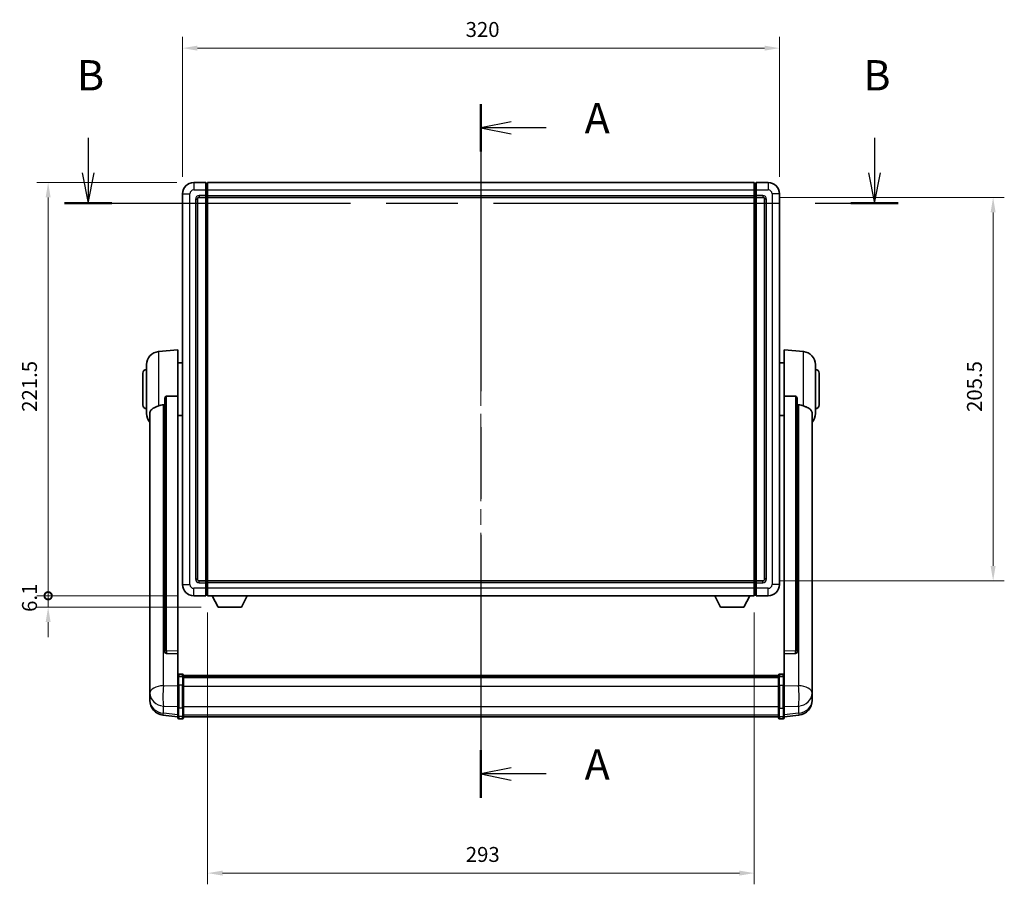
# Model space of a CAD drawing. Units: millimetres. Extents: x 87 to 12474, y 48 to 1875.
# Drawn here: x 3158 to 3686, y 678 to 1142 of the extents above; entities that cross this region are included whole.
import ezdxf

# ---------------------------------------------------------------- set-up
doc = ezdxf.new("R2010")
doc.units = ezdxf.units.MM
doc.header["$LTSCALE"] = 6
doc.linetypes.add('CHAIN', pattern=[0.3543, 0.2362, -0.0295, 0.0591, -0.0295])
doc.layers.get('Defpoints').update_dxf_attribs({"lineweight": 25})
for name, color, linetype, lineweight in [('Centerline (ISO)', 131, 'Continuous', 18), ('Dimension (ISO)', 7, 'Continuous', 18), ('Dimension (ISO) @ 1', 7, 'Continuous', 18), ('Section Line (ISO)', 7, 'CHAIN', 25), ('Visible (ISO)', 7, 'Continuous', 35), ('Visible Narrow (ISO)', 7, 'Continuous', 25)]:
    doc.layers.add(name, color=color, linetype=linetype, lineweight=lineweight)
doc.styles.add('Note Text (TK)', font='txt')
doc.dimstyles.new('Default - Method 1b (TK)', dxfattribs={"dimscale": 6, "dimtxt": 2.5, "dimasz": 2.5, "dimexe": 1, "dimexo": 1.5, "dimgap": 1, "dimtad": 1, "dimtoh": 1, "dimrnd": 1e-08, "dimdsep": 46, "dimtxsty": 'Note Text (TK)', "dimcen": 0.09, "dimdle": 5, "dimclrd": 100, "dimclre": 100, "dimclrt": 7, "dimadec": 1, "dimazin": 1, "dimtfac": 1, "dimtmove": 0, "dimatfit": 3, "dimfxl": 1, "dimtolj": 1, "dimlwd": -1, "dimlwe": -1, "dimarcsym": 0})

# ---------------------------------------------------------------- blocks, each defined once
blk = doc.blocks.new('2dTransSection0')
at = {"layer": 'Section Line (ISO)', "linetype": 'CHAIN', "ltscale": 16.707865}
blk.add_line((162.575, 169.275), (162.575, 112.079), dxfattribs=at)
at = {"layer": 'Section Line (ISO)', "linetype": 'Continuous', "lineweight": 50}
for p, q in [((162.575, 169.275), (162.575, 165.355)), ((162.575, 115.998), (162.575, 112.079))]:
    blk.add_line(p, q, dxfattribs=at)
at = {"layer": 'Section Line (ISO)', "linetype": 'Continuous'}
for p, q in [((165.075, 167.815), (162.575, 167.315)), ((165.075, 167.315), (162.575, 167.315)), ((162.575, 167.315), (165.075, 166.815)), ((167.945, 167.315), (165.075, 167.315)), ((165.075, 114.538), (162.575, 114.038)), ((165.075, 114.038), (162.575, 114.038)), ((162.575, 114.038), (165.075, 113.538)), ((167.945, 114.038), (165.075, 114.038))]:
    blk.add_line(p, q, dxfattribs=at)
at = {"layer": 'Section Line (ISO)', "char_height": 2.5, "attachment_point": 7, "style": 'Note Text (TK)'}
for insert in [(171.123, 166.072), (171.123, 112.796)]:
    blk.add_mtext('A', dxfattribs=dict(at, insert=insert))
blk = doc.blocks.new('2dTransSection1')
at = {"layer": 'Section Line (ISO)', "linetype": 'Continuous'}
for p, q in [((130.176, 166.483), (130.176, 163.617)), ((195.026, 166.483), (195.026, 163.617)), ((129.676, 163.617), (130.176, 161.117)), ((130.176, 163.617), (130.176, 161.117)), ((130.176, 161.117), (130.676, 163.617)), ((194.526, 163.617), (195.026, 161.117)), ((195.026, 163.617), (195.026, 161.117)), ((195.026, 161.117), (195.526, 163.617))]:
    blk.add_line(p, q, dxfattribs=at)
at = {"layer": 'Section Line (ISO)', "linetype": 'CHAIN', "ltscale": 16.639662}
blk.add_line((128.228, 161.117), (196.974, 161.117), dxfattribs=at)
at = {"layer": 'Section Line (ISO)', "linetype": 'Continuous', "lineweight": 50}
for p, q in [((128.228, 161.117), (132.124, 161.117)), ((193.078, 161.117), (196.974, 161.117))]:
    blk.add_line(p, q, dxfattribs=at)
at = {"layer": 'Section Line (ISO)', "char_height": 2.5, "attachment_point": 7, "style": 'Note Text (TK)'}
for insert in [(129.257, 169.617), (194.106, 169.617)]:
    blk.add_mtext('B', dxfattribs=dict(at, insert=insert))
blk = doc.blocks.new('*D293')
at = {"layer": 'Defpoints', "color": 0}
for p in [(3565.49, 1126.26), (3245.49, 1048.26), (3565.49, 1048.26)]:
    blk.add_point(p, dxfattribs=at)
at = {"layer": 'Dimension (ISO)', "color": 100}
for p, q in [((3245.49, 1057.26), (3245.49, 1132.26)), ((3565.49, 1057.26), (3565.49, 1132.26)), ((3253.49, 1126.26), (3557.49, 1126.26))]:
    blk.add_line(p, q, dxfattribs=at)
for points in [[(3253.49, 1127.59), (3253.49, 1124.93), (3245.49, 1126.26)], [(3557.49, 1127.59), (3557.49, 1124.93), (3565.49, 1126.26)]]:
    blk.add_solid(points, dxfattribs=at)
at = {"layer": 'Dimension (ISO)', "color": 7, "insert": (3397.26, 1136.26), "char_height": 8, "attachment_point": 4, "style": 'Note Text (TK)'}
blk.add_mtext('\\A1;320', dxfattribs=at)
blk = doc.blocks.new('*D292')
at = {"layer": 'Defpoints', "color": 0}
for p in [(3556.49, 1046.26), (3556.49, 840.76), (3679.99, 840.76)]:
    blk.add_point(p, dxfattribs=at)
at = {"layer": 'Dimension (ISO)', "color": 100}
for p, q in [((3565.49, 1046.26), (3685.99, 1046.26)), ((3679.99, 1038.26), (3679.99, 848.76)), ((3565.49, 840.76), (3685.99, 840.76))]:
    blk.add_line(p, q, dxfattribs=at)
for points in [[(3678.65, 1038.26), (3681.32, 1038.26), (3679.99, 1046.26)], [(3678.65, 848.76), (3681.32, 848.76), (3679.99, 840.76)]]:
    blk.add_solid(points, dxfattribs=at)
at = {"layer": 'Dimension (ISO)', "color": 7, "insert": (3669.99, 931.28), "char_height": 8, "attachment_point": 4, "rotation": 90, "style": 'Note Text (TK)'}
blk.add_mtext('\\A1;205.5', dxfattribs=at)
blk = doc.blocks.new('*D291')
at = {"layer": 'Defpoints', "color": 0}
for p in [(3258.99, 832.76), (3551.99, 832.76), (3258.99, 684.12)]:
    blk.add_point(p, dxfattribs=at)
at = {"layer": 'Dimension (ISO)', "color": 100}
for p, q in [((3258.99, 823.76), (3258.99, 678.12)), ((3551.99, 823.76), (3551.99, 678.12)), ((3543.99, 684.12), (3266.99, 684.12))]:
    blk.add_line(p, q, dxfattribs=at)
for points in [[(3266.99, 685.45), (3266.99, 682.79), (3258.99, 684.12)], [(3543.99, 685.45), (3543.99, 682.79), (3551.99, 684.12)]]:
    blk.add_solid(points, dxfattribs=at)
at = {"layer": 'Dimension (ISO)', "color": 7, "insert": (3397.35, 694.12), "char_height": 8, "attachment_point": 4, "style": 'Note Text (TK)'}
blk.add_mtext('\\A1;293', dxfattribs=at)
blk = doc.blocks.new('_DotSmall')
at = {"color": 0, "linetype": 'ByBlock', "const_width": 0.5}
blk.add_lwpolyline([(-0.0625, 0, 1), (0.0625, 0, 1)], format="xyb", close=True, dxfattribs=at)
blk = doc.blocks.new('*D278')
at = {"layer": 'Defpoints', "color": 0}
for p in [(3173.49, 1054.26), (3251.49, 1054.26), (3251.49, 832.76)]:
    blk.add_point(p, dxfattribs=at)
at = {"layer": 'Dimension (ISO)', "color": 100}
for p, q in [((3242.49, 1054.26), (3167.49, 1054.26)), ((3173.49, 832.76), (3173.49, 1046.26)), ((3242.49, 832.76), (3167.49, 832.76))]:
    blk.add_line(p, q, dxfattribs=at)
blk.add_solid([(3172.15, 1046.26), (3174.82, 1046.26), (3173.49, 1054.26)], dxfattribs=at)
at = {"layer": 'Dimension (ISO)', "color": 100, "xscale": 8, "yscale": 8, "zscale": 8, "rotation": 270}
blk.add_blockref('_DotSmall', (3173.49, 832.76), dxfattribs=at)
at = {"layer": 'Dimension (ISO)', "color": 7, "insert": (3163.49, 931.35), "char_height": 8, "attachment_point": 4, "rotation": 90, "style": 'Note Text (TK)'}
blk.add_mtext('\\A1;221.5', dxfattribs=at)
blk = doc.blocks.new('*D277')
at = {"layer": 'Defpoints', "color": 0}
for p in [(3173.49, 832.76), (3251.49, 832.76), (3264.54, 826.66)]:
    blk.add_point(p, dxfattribs=at)
at = {"layer": 'Dimension (ISO)', "color": 100}
for p, q in [((3173.49, 832.76), (3173.49, 840.76)), ((3242.49, 832.76), (3167.49, 832.76)), ((3173.49, 826.66), (3173.49, 832.76)), ((3255.54, 826.66), (3167.49, 826.66)), ((3173.49, 818.66), (3173.49, 810.66))]:
    blk.add_line(p, q, dxfattribs=at)
blk.add_solid([(3172.15, 818.66), (3174.82, 818.66), (3173.49, 826.66)], dxfattribs=at)
at = {"layer": 'Dimension (ISO)', "color": 100, "xscale": 8, "yscale": 8, "zscale": 8, "rotation": 270}
blk.add_blockref('_DotSmall', (3173.49, 832.76), dxfattribs=at)
at = {"layer": 'Dimension (ISO)', "color": 7, "insert": (3163.49, 824.12), "char_height": 8, "attachment_point": 4, "rotation": 90, "style": 'Note Text (TK)'}
blk.add_mtext('\\A1;6.1', dxfattribs=at)

msp = doc.modelspace()

# ---------------------------------------------------------------- linework, layer by layer
at = {"layer": 'Centerline (ISO)', "linetype": 'CHAIN', "ltscale": 23.990969}
msp.add_line((3405.4883, 1070.5115), (3405.4883, 751.6007), dxfattribs=at)
at = {"layer": 'Visible (ISO)'}
for p, q in [((3257.9883, 1054.2615), (3251.4883, 1054.2615)), ((3257.9883, 1054.2615), (3257.9883, 1050.2615)), ((3258.7383, 1053.9615), (3257.9883, 1053.9615)), ((3257.9883, 1047.2615), (3257.9883, 1050.2615)), ((3258.9883, 1054.2615), (3551.9883, 1054.2615)), ((3258.9883, 1050.2615), (3258.9883, 1054.2615)), ((3258.9883, 1050.2615), (3258.9883, 1047.2615)), ((3551.9883, 1054.2615), (3551.9883, 1050.2615)), ((3551.9883, 1047.2615), (3551.9883, 1050.2615)), ((3552.2383, 1053.9615), (3552.9883, 1053.9615)), ((3559.4883, 1054.2615), (3552.9883, 1054.2615)), ((3552.9883, 1050.2615), (3552.9883, 1054.2615)), ((3552.9883, 1050.2615), (3552.9883, 1047.2615)), ((3245.4883, 1048.2615), (3245.4883, 838.7615)), ((3253.4883, 841.7615), (3253.4883, 1045.2615)), ((3254.4883, 1046.2615), (3257.9883, 1046.2615)), ((3257.9883, 1047.2615), (3257.9883, 1046.2615)), ((3258.7383, 1046.5615), (3257.9883, 1046.5615)), ((3257.9883, 840.7615), (3257.9883, 1046.2615)), ((3258.9883, 1046.2615), (3258.9883, 1047.2615)), ((3258.9883, 1046.2615), (3551.9883, 1046.2615)), ((3258.9883, 840.7615), (3258.9883, 1046.2615)), ((3551.9883, 1047.2615), (3551.9883, 1046.2615)), ((3551.9883, 1046.2615), (3551.9883, 840.7615)), ((3552.2383, 1046.5615), (3552.9883, 1046.5615)), ((3552.9883, 1046.2615), (3552.9883, 1047.2615)), ((3552.9883, 1046.2615), (3552.9883, 840.7615)), ((3552.9883, 1046.2615), (3556.4883, 1046.2615)), ((3557.4883, 1045.2615), (3557.4883, 841.7615)), ((3565.4883, 838.7615), (3565.4883, 1048.2615)), ((3232.6282, 963.6052), (3242.9883, 964.5115)), ((3242.9883, 964.5115), (3242.9883, 939.7808)), ((3567.9883, 939.7808), (3567.9883, 964.5115)), ((3578.3484, 963.6052), (3567.9883, 964.5115)), ((3226.2383, 930.3913), (3226.2383, 956.6318)), ((3242.9883, 957.6615), (3245.4883, 957.6615)), ((3567.9883, 957.6615), (3565.4883, 957.6615)), ((3584.7383, 956.6318), (3584.7383, 930.3913)), ((3224.2383, 935.0115), (3224.2383, 952.0115)), ((3586.7383, 952.0115), (3586.7383, 935.0115)), ((3242.9883, 803.0279), (3242.9883, 939.7808)), ((3567.9883, 939.7808), (3567.9883, 803.0279)), ((3235.9883, 938.3366), (3235.9883, 802.743)), ((3574.9883, 802.743), (3574.9883, 938.3366)), ((3227.9883, 930.4351), (3227.9883, 785.4721)), ((3242.9883, 929.3615), (3245.4883, 929.3615)), ((3567.9883, 929.3615), (3565.4883, 929.3615)), ((3582.9883, 785.4721), (3582.9883, 930.4351)), ((3257.9883, 840.7615), (3254.4883, 840.7615)), ((3257.9883, 840.7615), (3257.9883, 839.7615)), ((3258.7383, 840.4615), (3257.9883, 840.4615)), ((3257.9883, 836.7615), (3257.9883, 839.7615)), ((3551.9883, 840.7615), (3258.9883, 840.7615)), ((3258.9883, 839.7615), (3258.9883, 840.7615)), ((3258.9883, 839.7615), (3258.9883, 836.7615)), ((3551.9883, 840.7615), (3551.9883, 839.7615)), ((3551.9883, 836.7615), (3551.9883, 839.7615)), ((3552.2383, 840.4615), (3552.9883, 840.4615)), ((3552.9883, 839.7615), (3552.9883, 840.7615)), ((3556.4883, 840.7615), (3552.9883, 840.7615)), ((3552.9883, 839.7615), (3552.9883, 836.7615)), ((3257.9883, 836.7615), (3257.9883, 832.7615)), ((3258.9883, 832.7615), (3258.9883, 836.7615)), ((3551.9883, 836.7615), (3551.9883, 832.7615)), ((3552.9883, 832.7615), (3552.9883, 836.7615)), ((3251.4883, 832.7615), (3257.9883, 832.7615)), ((3258.7383, 833.0615), (3257.9883, 833.0615)), ((3551.9883, 832.7615), (3258.9883, 832.7615)), ((3264.5383, 826.6615), (3261.3999, 832.7615)), ((3277.0383, 826.6615), (3280.1767, 832.7615)), ((3533.9383, 826.6615), (3530.7999, 832.7615)), ((3546.4383, 826.6615), (3549.5767, 832.7615)), ((3552.2383, 833.0615), (3552.9883, 833.0615)), ((3552.9883, 832.7615), (3559.4883, 832.7615)), ((3264.5383, 826.6615), (3277.0383, 826.6615)), ((3533.9383, 826.6615), (3546.4383, 826.6615)), ((3235.9883, 802.743), (3235.9883, 802.6889)), ((3242.9883, 803.0279), (3242.9883, 801.6811)), ((3567.9883, 801.6811), (3567.9883, 803.0279)), ((3574.9883, 802.6889), (3574.9883, 802.743)), ((3236.9011, 801.8661), (3242.9883, 801.6712)), ((3242.9883, 801.6712), (3242.9883, 801.6811)), ((3242.9883, 801.6712), (3242.9883, 789.3571)), ((3567.9883, 801.6712), (3574.0754, 801.8661)), ((3567.9883, 801.6811), (3567.9883, 801.6712)), ((3567.9883, 789.3571), (3567.9883, 801.6712)), ((3242.9883, 789.0812), (3242.9883, 789.3571)), ((3242.9883, 789.0812), (3242.9883, 784.6007)), ((3245.4883, 790.7732), (3243.4883, 790.7732)), ((3245.4883, 789.4795), (3243.4883, 789.4795)), ((3245.9883, 790.2732), (3245.9883, 789.0812)), ((3245.9883, 790.0032), (3564.9883, 790.0032)), ((3245.9883, 789.7716), (3564.9883, 789.7716)), ((3245.9883, 789.7599), (3564.9883, 789.7599)), ((3245.9883, 789.4883), (3564.9883, 789.4883)), ((3245.9883, 784.6007), (3245.9883, 789.0812)), ((3245.9883, 789.0371), (3564.9883, 789.0371)), ((3245.9883, 788.8947), (3564.9883, 788.8947)), ((3564.9883, 789.0812), (3564.9883, 790.2732)), ((3564.9883, 789.0812), (3564.9883, 784.6007)), ((3565.4883, 790.7732), (3567.4883, 790.7732)), ((3565.4883, 789.4795), (3567.4883, 789.4795)), ((3567.9883, 789.3571), (3567.9883, 789.0812)), ((3567.9883, 784.6007), (3567.9883, 789.0812)), ((3227.9883, 782.3805), (3227.9883, 785.4721)), ((3227.9883, 782.3805), (3227.9883, 780.586)), ((3242.9883, 772.9895), (3242.9883, 784.6007)), ((3245.9883, 784.6007), (3245.9883, 772.9895)), ((3564.9883, 772.9895), (3564.9883, 784.6007)), ((3567.9883, 784.6007), (3567.9883, 772.9895)), ((3582.9883, 785.4721), (3582.9883, 782.3805)), ((3582.9883, 780.586), (3582.9883, 782.3805)), ((3227.9883, 780.586), (3227.9883, 779.55)), ((3227.9883, 777.7651), (3227.9883, 778.5235)), ((3227.9883, 777.7651), (3227.9883, 776.729)), ((3582.9883, 779.55), (3582.9883, 780.586)), ((3582.9883, 778.5235), (3582.9883, 777.7651)), ((3582.9883, 776.729), (3582.9883, 777.7651)), ((3242.9883, 772.9895), (3242.9883, 768.4895)), ((3245.9883, 768.4895), (3245.9883, 772.9895)), ((3564.9883, 772.9895), (3564.9883, 768.4895)), ((3567.9883, 768.4895), (3567.9883, 772.9895)), ((3242.9883, 767.8355), (3235.0389, 768.7855)), ((3242.9883, 767.3507), (3242.9883, 768.4895)), ((3245.4883, 766.8507), (3243.4883, 766.8507)), ((3245.9883, 768.4895), (3245.9883, 767.3507)), ((3245.9883, 767.8507), (3564.9883, 767.8507)), ((3564.9883, 767.3507), (3564.9883, 768.4895)), ((3565.4883, 766.8507), (3567.4883, 766.8507)), ((3567.9883, 767.8355), (3575.9376, 768.7855)), ((3567.9883, 768.4895), (3567.9883, 767.3507))]:
    msp.add_line(p, q, dxfattribs=at)
for centre, radius, start, end in [((3251.4883, 1048.2615), 6, 90, 180), ((3258.7383, 1053.7115), 0.25, 0, 90), ((3552.2383, 1053.7115), 0.25, 90, 180), ((3559.4883, 1048.2615), 6, 0, 90), ((3254.4883, 1045.2615), 1, 90, 180), ((3258.7383, 1046.8115), 0.25, 270, 0), ((3552.2383, 1046.8115), 0.25, 180, 270), ((3556.4883, 1045.2615), 1, 0, 90), ((3233.2383, 956.6318), 7, 95, 180), ((3577.7383, 956.6318), 7, 0, 85), ((3226.2383, 952.0115), 2, 90, 180), ((3584.7383, 952.0115), 2, 0, 90), ((3226.2383, 935.0115), 2, 180, 270), ((3584.7383, 935.0115), 2, 270, 0), ((3233.2383, 930.3913), 7, 180, 221.409622), ((3577.7383, 930.3913), 7, 318.590378, 0), ((3254.4883, 841.7615), 1, 180, 270), ((3258.7383, 840.2115), 0.25, 0, 90), ((3552.2383, 840.2115), 0.25, 90, 180), ((3556.4883, 841.7615), 1, 270, 0), ((3251.4883, 838.7615), 6, 180, 270), ((3559.4883, 838.7615), 6, 270, 0), ((3258.7383, 833.3115), 0.25, 270, 0), ((3552.2383, 833.3115), 0.25, 180, 270), ((3243.4883, 790.2732), 0.5, 90, 180), ((3245.4883, 790.2732), 0.5, 0, 90), ((3565.4883, 790.2732), 0.5, 90, 180), ((3567.4883, 790.2732), 0.5, 0, 90), ((3235.9883, 776.729), 8, 180, 263.184806), ((3574.9883, 776.729), 8, 276.815194, 0), ((3243.4883, 767.3507), 0.5, 180, 270), ((3245.4883, 767.3507), 0.5, 270, 0), ((3565.4883, 767.3507), 0.5, 180, 270), ((3567.4883, 767.3507), 0.5, 270, 0)]:
    msp.add_arc(centre, radius, start, end, dxfattribs=at)
for centre, major_axis, start_param, end_param in [((3236.9883, 802.7327), (-0.9893, -0.1693), 6.13710494, 7.6206348), ((3573.9883, 802.7327), (0.9893, -0.1693), 4.94573581, 6.42926568)]:
    msp.add_ellipse(centre, major_axis=major_axis, ratio=0.85958937, start_param=start_param, end_param=end_param, dxfattribs=at)
for points, knots in [([(3235.9883, 938.3366), (3235.9885, 938.4939), (3236.0078, 938.6601), (3236.0994, 939.0095), (3236.1805, 939.1903), (3236.3627, 939.4344), (3236.4564, 939.5273), (3236.6197, 939.624), (3236.6779, 939.6493), (3236.7914, 939.6807), (3236.8464, 939.6886), (3236.9011, 939.6894)], [0.192845303, 0.192845303, 0.192845303, 0.192845303, 0.240507365, 0.240507365, 0.297130074, 0.297130074, 0.334079186, 0.334079186, 0.352553742, 0.352553742, 0.369009283, 0.369009283, 0.369009283, 0.369009283]), ([(3574.0754, 939.6894), (3574.1301, 939.6886), (3574.1851, 939.6807), (3574.2986, 939.6493), (3574.3568, 939.624), (3574.5201, 939.5273), (3574.6139, 939.4344), (3574.7961, 939.1903), (3574.8771, 939.0095), (3574.9687, 938.6601), (3574.988, 938.4939), (3574.9883, 938.3366)], [0.3759847, 0.3759847, 0.3759847, 0.3759847, 0.392440242, 0.392440242, 0.410914798, 0.410914798, 0.44786391, 0.44786391, 0.504486619, 0.504486619, 0.552148681, 0.552148681, 0.552148681, 0.552148681]), ([(3227.9883, 930.4351), (3227.9883, 930.6027), (3227.9992, 930.7637), (3228.0554, 931.1586), (3228.1159, 931.3806), (3228.3723, 931.9951), (3228.6403, 932.3396), (3229.4908, 933.091), (3230.1618, 933.4775), (3231.5022, 934.1085), (3232.0528, 934.3406), (3232.6282, 934.5746)], [-5.27158626, -5.27158626, -5.27158626, -5.27158626, -5.18721863, -5.18721863, -5.05628435, -5.05628435, -4.79921142, -4.79921142, -4.44219969, -4.44219969, -4.22248819, -4.22248819, -4.22248819, -4.22248819]), ([(3232.6282, 934.5746), (3232.6318, 934.576), (3232.6354, 934.5775), (3233.4779, 934.9186), (3234.3979, 935.1036), (3235.291, 935.1078)], [2.102258604, 2.102258604, 2.102258604, 2.102258604, 2.10340374, 2.10340374, 2.370180755, 2.370180755, 2.370180755, 2.370180755]), ([(3575.6855, 935.1078), (3576.5786, 935.1036), (3577.4987, 934.9186), (3578.3412, 934.5775), (3578.3448, 934.576), (3578.3484, 934.5746)], [2.57632281, 2.57632281, 2.57632281, 2.57632281, 2.843099825, 2.843099825, 2.844244962, 2.844244962, 2.844244962, 2.844244962]), ([(3578.3484, 934.5746), (3578.863, 934.3653), (3579.3575, 934.1576), (3580.5699, 933.5999), (3581.2141, 933.2536), (3582.1745, 932.5201), (3582.513, 932.1461), (3582.8274, 931.4819), (3582.8995, 931.2517), (3582.9731, 930.8215), (3582.9883, 930.6327), (3582.9883, 930.4351)], [-8.358650844, -8.358650844, -8.358650844, -8.358650844, -8.190003506, -8.190003506, -7.917688575, -7.917688575, -7.676295197, -7.676295197, -7.560988477, -7.560988477, -7.477759094, -7.477759094, -7.477759094, -7.477759094]), ([(3242.9883, 789.0812), (3242.9883, 789.082), (3242.9883, 789.0829), (3242.9885, 789.1126), (3242.9926, 789.1414), (3243.0086, 789.1976), (3243.0204, 789.225), (3243.0632, 789.2975), (3243.1018, 789.3395), (3243.1957, 789.4081), (3243.2492, 789.4347), (3243.3653, 789.4704), (3243.4264, 789.4795), (3243.4883, 789.4795)], [-0.0003347789, -0.0003347789, -0.0003347789, -0.0003347789, 0, 0, 0.011463002, 0.011463002, 0.0228675214, 0.0228675214, 0.0430502261, 0.0430502261, 0.0621538264, 0.0621538264, 0.0807455701, 0.0807455701, 0.0807455701, 0.0807455701]), ([(3245.9883, 789.0812), (3245.9883, 789.082), (3245.9883, 789.0829), (3245.988, 789.1126), (3245.9839, 789.1414), (3245.9679, 789.1976), (3245.9561, 789.225), (3245.9133, 789.2975), (3245.8747, 789.3395), (3245.7808, 789.4081), (3245.7273, 789.4347), (3245.6112, 789.4704), (3245.5501, 789.4795), (3245.4883, 789.4795)], [-0.0809227639, -0.0809227639, -0.0809227639, -0.0809227639, -0.0805886357, -0.0805886357, -0.0691479127, -0.0691479127, -0.0577655589, -0.0577655589, -0.0376220805, -0.0376220805, -0.0185556094, -0.0185556094, 0, 0, 0, 0]), ([(3565.4883, 789.4795), (3565.4264, 789.4795), (3565.3653, 789.4704), (3565.2492, 789.4347), (3565.1957, 789.4081), (3565.1018, 789.3395), (3565.0632, 789.2975), (3565.0204, 789.225), (3565.0086, 789.1976), (3564.9926, 789.1414), (3564.9885, 789.1126), (3564.9883, 789.0829), (3564.9883, 789.082), (3564.9883, 789.0812)], [-0.0807455701, -0.0807455701, -0.0807455701, -0.0807455701, -0.0621538264, -0.0621538264, -0.0430502261, -0.0430502261, -0.0228675214, -0.0228675214, -0.011463002, -0.011463002, 0, 0, 0.0003347789, 0.0003347789, 0.0003347789, 0.0003347789]), ([(3567.9883, 789.0812), (3567.9883, 789.082), (3567.9883, 789.0829), (3567.988, 789.1126), (3567.9839, 789.1414), (3567.9679, 789.1976), (3567.9561, 789.225), (3567.9133, 789.2975), (3567.8747, 789.3395), (3567.7808, 789.4081), (3567.7273, 789.4347), (3567.6112, 789.4704), (3567.5501, 789.4795), (3567.4883, 789.4795)], [-0.0809227639, -0.0809227639, -0.0809227639, -0.0809227639, -0.0805886357, -0.0805886357, -0.0691479127, -0.0691479127, -0.0577655589, -0.0577655589, -0.0376220805, -0.0376220805, -0.0185556094, -0.0185556094, 0, 0, 0, 0]), ([(3227.9883, 785.4721), (3227.9883, 785.4178), (3227.9886, 785.3609), (3227.9916, 784.9681), (3227.9979, 784.5534), (3227.9979, 783.6922), (3227.9916, 783.1848), (3227.9886, 782.5681), (3227.9883, 782.4744), (3227.9883, 782.3805)], [4.535339596, 4.535339596, 4.535339596, 4.535339596, 4.561894963, 4.561894963, 4.711051305, 4.711051305, 4.860207647, 4.860207647, 4.886763014, 4.886763014, 4.886763014, 4.886763014]), ([(3582.9883, 782.3805), (3582.9883, 782.4744), (3582.988, 782.5681), (3582.9849, 783.1848), (3582.9786, 783.6922), (3582.9786, 784.5534), (3582.9849, 784.9681), (3582.988, 785.3609), (3582.9883, 785.4178), (3582.9883, 785.4721)], [4.535339596, 4.535339596, 4.535339596, 4.535339596, 4.561894963, 4.561894963, 4.711051305, 4.711051305, 4.860207647, 4.860207647, 4.886763014, 4.886763014, 4.886763014, 4.886763014]), ([(3227.9883, 779.55), (3227.9883, 779.473), (3227.9886, 779.3976), (3227.9916, 778.9123), (3227.9979, 778.5658), (3227.9979, 778.0686), (3227.9916, 777.8827), (3227.9886, 777.7852), (3227.9883, 777.7736), (3227.9883, 777.7651)], [4.535339596, 4.535339596, 4.535339596, 4.535339596, 4.561894963, 4.561894963, 4.711051305, 4.711051305, 4.860207647, 4.860207647, 4.886763014, 4.886763014, 4.886763014, 4.886763014]), ([(3227.9883, 778.5235), (3227.9883, 778.5778), (3227.9886, 778.6347), (3227.9898, 778.7878), (3227.9908, 778.8879), (3227.9919, 778.9931)], [4.5353395957, 4.5353395957, 4.5353395957, 4.5353395957, 4.5618949629, 4.5618949629, 4.6038245845, 4.6038245845, 4.6038245845, 4.6038245845]), ([(3582.9883, 777.7651), (3582.9883, 777.7736), (3582.988, 777.7852), (3582.9849, 777.8827), (3582.9786, 778.0686), (3582.9786, 778.5658), (3582.9849, 778.9123), (3582.988, 779.3976), (3582.9883, 779.473), (3582.9883, 779.55)], [4.535339596, 4.535339596, 4.535339596, 4.535339596, 4.561894963, 4.561894963, 4.711051305, 4.711051305, 4.860207647, 4.860207647, 4.886763014, 4.886763014, 4.886763014, 4.886763014]), ([(3582.9846, 778.9931), (3582.9857, 778.8879), (3582.9868, 778.7878), (3582.988, 778.6347), (3582.9883, 778.5778), (3582.9883, 778.5235)], [4.818278025, 4.818278025, 4.818278025, 4.818278025, 4.8602076466, 4.8602076466, 4.8867630138, 4.8867630138, 4.8867630138, 4.8867630138])]:
    msp.add_open_spline(points, degree=3, knots=knots, dxfattribs=at)
for points in [[(3242.9883, 939.7808), (3239.9226, 939.7342), (3236.9011, 939.6894)], [(3574.0754, 939.6894), (3571.0539, 939.7342), (3567.9883, 939.7808)], [(3235.291, 935.1078), (3235.6393, 935.1095), (3235.9883, 935.1112)], [(3574.9883, 935.1112), (3575.3372, 935.1095), (3575.6855, 935.1078)]]:
    msp.add_open_spline(points, degree=2, dxfattribs=at)
at = {"layer": 'Visible Narrow (ISO)'}
for p, q in [((3251.4883, 1054.2615), (3251.4883, 1050.2615)), ((3251.4883, 1050.2615), (3257.9883, 1050.2615)), ((3258.7383, 1050.2615), (3257.9883, 1050.2615)), ((3258.7383, 1050.2615), (3258.7383, 1053.9615)), ((3258.9883, 1050.2615), (3258.7383, 1050.2615)), ((3258.7383, 1050.2615), (3258.7383, 1047.2615)), ((3258.9883, 1050.2615), (3551.9883, 1050.2615)), ((3551.9883, 1050.2615), (3552.2383, 1050.2615)), ((3552.2383, 1053.9615), (3552.2383, 1050.2615)), ((3552.2383, 1050.2615), (3552.9883, 1050.2615)), ((3552.2383, 1047.2615), (3552.2383, 1050.2615)), ((3552.9883, 1050.2615), (3559.4883, 1050.2615)), ((3559.4883, 1054.2615), (3559.4883, 1050.2615)), ((3245.4883, 1048.2615), (3249.4883, 1048.2615)), ((3249.4883, 838.7615), (3249.4883, 1048.2615)), ((3252.4883, 1045.2615), (3252.4883, 841.7615)), ((3252.4883, 1045.2615), (3253.4883, 1045.2615)), ((3257.9883, 1047.2615), (3254.4883, 1047.2615)), ((3254.4883, 1047.2615), (3254.4883, 1046.2615)), ((3258.7383, 1047.2615), (3257.9883, 1047.2615)), ((3258.9883, 1047.2615), (3258.7383, 1047.2615)), ((3258.7383, 1046.5615), (3258.7383, 1047.2615)), ((3258.7383, 1046.5615), (3258.7383, 840.4615)), ((3258.9883, 1047.2615), (3551.9883, 1047.2615)), ((3551.9883, 1047.2615), (3552.2383, 1047.2615)), ((3552.2383, 1047.2615), (3552.9883, 1047.2615)), ((3552.2383, 1047.2615), (3552.2383, 1046.5615)), ((3552.2383, 840.4615), (3552.2383, 1046.5615)), ((3556.4883, 1047.2615), (3552.9883, 1047.2615)), ((3556.4883, 1047.2615), (3556.4883, 1046.2615)), ((3558.4883, 1045.2615), (3557.4883, 1045.2615)), ((3558.4883, 841.7615), (3558.4883, 1045.2615)), ((3561.4883, 1048.2615), (3561.4883, 838.7615)), ((3565.4883, 1048.2615), (3561.4883, 1048.2615)), ((3232.6282, 963.6052), (3232.6282, 934.5746)), ((3578.3484, 934.5746), (3578.3484, 963.6052)), ((3236.9011, 803.2271), (3236.9011, 939.6894)), ((3574.0754, 939.6894), (3574.0754, 803.2271)), ((3235.291, 784.5708), (3235.291, 935.1078)), ((3575.6855, 935.1078), (3575.6855, 784.5708)), ((3252.4883, 841.7615), (3253.4883, 841.7615)), ((3254.4883, 839.7615), (3254.4883, 840.7615)), ((3254.4883, 839.7615), (3257.9883, 839.7615)), ((3258.7383, 839.7615), (3257.9883, 839.7615)), ((3258.7383, 839.7615), (3258.7383, 840.4615)), ((3258.9883, 839.7615), (3258.7383, 839.7615)), ((3258.7383, 839.7615), (3258.7383, 836.7615)), ((3551.9883, 839.7615), (3258.9883, 839.7615)), ((3551.9883, 839.7615), (3552.2383, 839.7615)), ((3552.2383, 840.4615), (3552.2383, 839.7615)), ((3552.2383, 839.7615), (3552.9883, 839.7615)), ((3552.2383, 836.7615), (3552.2383, 839.7615)), ((3552.9883, 839.7615), (3556.4883, 839.7615)), ((3556.4883, 839.7615), (3556.4883, 840.7615)), ((3558.4883, 841.7615), (3557.4883, 841.7615)), ((3245.4883, 838.7615), (3249.4883, 838.7615)), ((3257.9883, 836.7615), (3251.4883, 836.7615)), ((3251.4883, 832.7615), (3251.4883, 836.7615)), ((3258.7383, 836.7615), (3257.9883, 836.7615)), ((3258.9883, 836.7615), (3258.7383, 836.7615)), ((3258.7383, 833.0615), (3258.7383, 836.7615)), ((3551.9883, 836.7615), (3258.9883, 836.7615)), ((3551.9883, 836.7615), (3552.2383, 836.7615)), ((3552.2383, 836.7615), (3552.9883, 836.7615)), ((3552.2383, 836.7615), (3552.2383, 833.0615)), ((3559.4883, 836.7615), (3552.9883, 836.7615)), ((3559.4883, 832.7615), (3559.4883, 836.7615)), ((3565.4883, 838.7615), (3561.4883, 838.7615)), ((3242.9883, 803.0279), (3236.9011, 803.2271)), ((3574.0754, 803.2271), (3567.9883, 803.0279)), ((3236.9011, 801.8802), (3242.9883, 801.6811)), ((3236.9011, 801.8661), (3236.9011, 801.8802)), ((3567.9883, 801.6811), (3574.0754, 801.8802)), ((3574.0754, 801.8802), (3574.0754, 801.8661)), ((3243.4883, 790.7732), (3243.4883, 789.4795)), ((3243.4883, 784.8507), (3243.4883, 789.4795)), ((3245.4883, 789.4795), (3245.4883, 790.7732)), ((3245.4883, 789.4795), (3245.4883, 784.8507)), ((3565.4883, 790.7732), (3565.4883, 789.4795)), ((3565.4883, 784.8507), (3565.4883, 789.4795)), ((3567.4883, 789.4795), (3567.4883, 790.7732)), ((3567.4883, 789.4795), (3567.4883, 784.8507)), ((3242.9883, 784.3243), (3235.291, 784.5708)), ((3243.4883, 784.8507), (3243.4883, 772.5565)), ((3245.4883, 784.8507), (3243.4883, 784.8507)), ((3245.4883, 772.5565), (3245.4883, 784.8507)), ((3245.9883, 784.3507), (3564.9883, 784.3507)), ((3565.4883, 784.8507), (3565.4883, 772.5565)), ((3565.4883, 784.8507), (3567.4883, 784.8507)), ((3567.4883, 772.5565), (3567.4883, 784.8507)), ((3575.6855, 784.5708), (3567.9883, 784.3243)), ((3235.291, 769.8272), (3235.291, 773.6842)), ((3235.291, 773.6842), (3242.9883, 773.4377)), ((3243.4883, 768.0565), (3243.4883, 772.5565)), ((3245.4883, 772.5565), (3243.4883, 772.5565)), ((3245.4883, 772.5565), (3245.4883, 768.0565)), ((3245.9883, 773.4225), (3564.9883, 773.4225)), ((3565.4883, 768.0565), (3565.4883, 772.5565)), ((3565.4883, 772.5565), (3567.4883, 772.5565)), ((3567.4883, 772.5565), (3567.4883, 768.0565)), ((3567.9883, 773.4377), (3575.6855, 773.6842)), ((3575.6855, 773.6842), (3575.6855, 769.8272)), ((3242.9883, 768.9073), (3235.291, 769.8272)), ((3243.4883, 768.0565), (3243.4883, 766.8507)), ((3245.4883, 768.0565), (3243.4883, 768.0565)), ((3245.4883, 766.8507), (3245.4883, 768.0565)), ((3245.9883, 768.9225), (3564.9883, 768.9225)), ((3565.4883, 768.0565), (3565.4883, 766.8507)), ((3565.4883, 768.0565), (3567.4883, 768.0565)), ((3567.4883, 766.8507), (3567.4883, 768.0565)), ((3575.6855, 769.8272), (3567.9883, 768.9073))]:
    msp.add_line(p, q, dxfattribs=at)
for centre, start, end in [((3251.4883, 1048.2615), 90, 180), ((3559.4883, 1048.2615), 0, 90), ((3254.4883, 1045.2615), 90, 180), ((3556.4883, 1045.2615), 0, 90), ((3254.4883, 841.7615), 180, 270), ((3556.4883, 841.7615), 270, 0), ((3251.4883, 838.7615), 180, 270), ((3559.4883, 838.7615), 270, 0)]:
    msp.add_arc(centre, 2, start, end, dxfattribs=at)
for centre, major_axis, ratio, start_param, end_param in [((3236.9883, 802.743), (-1, 0), 0.48600985, 4.79965544, 6.28318531), ((3236.9883, 802.743), (-1, 0), 0.8660254, 0, 1.48352986), ((3236.9883, 802.743), (0.0327, 0.9995), 0.1174218, 1.06894299, 2.61618337), ((3573.9883, 802.743), (1, 0), 0.48600985, 0, 1.48352986), ((3573.9883, 802.743), (0.0327, -0.9995), 0.1174218, 0.52540928, 2.07264966), ((3573.9883, 802.743), (1, 0), 0.8660254, 4.79965544, 6.28318531), ((3235.9883, 780.586), (-8, 0), 0.5, 4.79965544, 6.28318531), ((3235.9883, 780.586), (0.2561, 7.9959), 0.11860733, 1.05290097, 2.6161011), ((3243.4883, 784.6007), (-0.5, 0), 0.5, 4.71238898, 6.28318531), ((3245.4883, 784.6007), (0.5, 0), 0.5, 0, 1.57079633), ((3565.4883, 784.6007), (-0.5, 0), 0.5, 4.71238898, 6.28318531), ((3567.4883, 784.6007), (0.5, 0), 0.5, 0, 1.57079633), ((3574.9883, 780.586), (8, 0), 0.5, 0, 1.48352986), ((3574.9883, 780.586), (0.2561, -7.9959), 0.11860733, 0.52549155, 2.08869168), ((3235.9883, 780.586), (-8, 0), 0.8660254, 0, 1.48352986), ((3235.9883, 776.729), (-8, 0), 0.8660254, 0, 1.48352986), ((3574.9883, 780.586), (8, 0), 0.8660254, 4.79965544, 6.28318531), ((3574.9883, 776.729), (8, 0), 0.8660254, 4.79965544, 6.28318531), ((3243.4883, 772.9895), (-0.5, 0), 0.8660254, 0, 1.57079633), ((3245.4883, 772.9895), (0.5, 0), 0.8660254, 4.71238898, 6.28318531), ((3565.4883, 772.9895), (-0.5, 0), 0.8660254, 0, 1.57079633), ((3567.4883, 772.9895), (0.5, 0), 0.8660254, 4.71238898, 6.28318531), ((3235.9883, 776.729), (-0.9493, -7.9435), 0.03178074, 0, 0.52169351), ((3243.4883, 768.4895), (-0.5, 0), 0.8660254, 0, 1.57079633), ((3245.4883, 768.4895), (0.5, 0), 0.8660254, 4.71238898, 6.28318531), ((3565.4883, 768.4895), (-0.5, 0), 0.8660254, 0, 1.57079633), ((3567.4883, 768.4895), (0.5, 0), 0.8660254, 4.71238898, 6.28318531), ((3574.9883, 776.729), (0.9493, -7.9435), 0.03178074, 5.7614918, 6.28318531)]:
    msp.add_ellipse(centre, major_axis=major_axis, ratio=ratio, start_param=start_param, end_param=end_param, dxfattribs=at)

# ---------------------------------------------------------------- block references
at = {"layer": 'Section Line (ISO)', "xscale": 6.5, "yscale": 6.5, "zscale": 6.5}
for name in ['2dTransSection1', '2dTransSection0']:
    msp.add_blockref(name, (2348.75, -4), dxfattribs=at)

# ---------------------------------------------------------------- dimensions: what is measured, and where the dimension line sits
at = {"layer": 'Dimension (ISO) @ 1', "color": 100}
for base, p1, p2, angle, override, picture, middle in [((3565.4883, 1126.2615), (3245.4883, 1048.2615), (3565.4883, 1048.2615), 180, {"dimscale": 1, "dimtxt": 8, "dimasz": 8, "dimexe": 6, "dimexo": 9, "dimgap": 6, "dimtoh": 0, "dimdec": 2, "dimcen": 0.54, "dimtol": 0, "dimlim": 0, "dimtp": 0, "dimtm": 0, "dimtdec": 2, "dimtix": 0, "dimtofl": 0, "dimtmove": 0, "dimatfit": 1}, '*D293', (3405.4883, 1126.2615)), ((3173.4883, 1054.2615), (3251.4883, 832.7615), (3251.4883, 1054.2615), 90, {"dimscale": 1, "dimtxt": 8, "dimasz": 8, "dimexe": 6, "dimexo": 9, "dimgap": 6, "dimtoh": 0, "dimdec": 2, "dimblk1": 'DotSmall', "dimsah": 1, "dimcen": 0.54, "dimdle": 0, "dimtol": 0, "dimlim": 0, "dimtp": 0, "dimtm": 0, "dimtdec": 2, "dimtix": 0, "dimtofl": 0, "dimtmove": 0, "dimatfit": 1}, '*D278', (3173.4883, 943.5765)), ((3679.9883, 840.7615), (3556.4883, 1046.2615), (3556.4883, 840.7615), 270, {"dimscale": 1, "dimtxt": 8, "dimasz": 8, "dimexe": 6, "dimexo": 9, "dimgap": 6, "dimtoh": 0, "dimdec": 2, "dimcen": 0.54, "dimtol": 0, "dimlim": 0, "dimtp": 0, "dimtm": 0, "dimtdec": 2, "dimtix": 0, "dimtofl": 0, "dimtmove": 0, "dimatfit": 1}, '*D292', (3679.9883, 943.5115)), ((3173.4883, 832.7615), (3264.5383, 826.6615), (3251.4883, 832.7615), 90, {"dimscale": 1, "dimtxt": 8, "dimasz": 8, "dimexe": 6, "dimexo": 9, "dimgap": 6, "dimtoh": 0, "dimdec": 2, "dimblk2": 'DotSmall', "dimsah": 1, "dimcen": 0.54, "dimdle": 0, "dimtol": 0, "dimlim": 0, "dimtp": 0, "dimtm": 0, "dimtdec": 2, "dimtix": 0, "dimtofl": 1, "dimtmove": 0, "dimatfit": 1}, '*D277', (3173.4883, 829.7115)), ((3258.9883, 684.1214), (3551.9883, 832.7615), (3258.9883, 832.7615), 180, {"dimscale": 1, "dimtxt": 8, "dimasz": 8, "dimexe": 6, "dimexo": 9, "dimgap": 6, "dimtoh": 0, "dimdec": 2, "dimcen": 0.54, "dimtol": 0, "dimlim": 0, "dimtp": 0, "dimtm": 0, "dimtdec": 2, "dimtix": 0, "dimtofl": 0, "dimtmove": 0, "dimatfit": 1}, '*D291', (3405.4883, 684.1214))]:
    dim = msp.add_linear_dim(base=base, p1=p1, p2=p2, angle=angle, dimstyle='Default - Method 1b (TK)', override=override, dxfattribs=at)
    dim.commit()
    dim.dimension.update_dxf_attribs({"geometry": picture, "text_midpoint": middle, "dimtype": 128})

doc.saveas('drawing.dxf')
